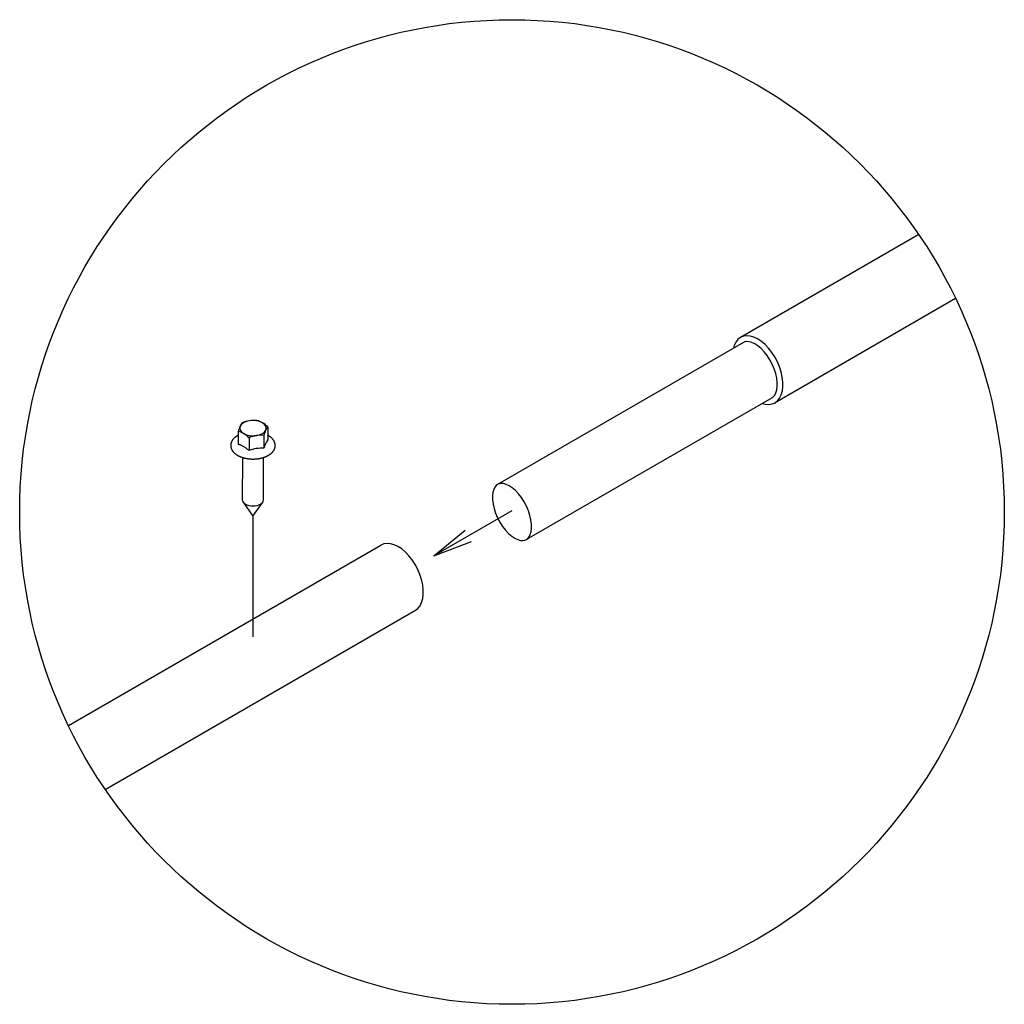
# Model space of a CAD drawing. Units: millimetres. Extents: x 35235 to 41535, y 27009 to 31464.
# Drawn here: x 38666 to 39223, y 28694 to 29251 of the extents above; entities that cross this region are included whole.
import ezdxf

# ---------------------------------------------------------------- set-up
doc = ezdxf.new("R2010")
doc.units = ezdxf.units.MM
doc.layers.add('Visible', color=7, linetype='Continuous', lineweight=35, true_color=0x22346e)

msp = doc.modelspace()

# ---------------------------------------------------------------- linework, layer by layer
at = {"layer": 'Visible', "color": 159, "lineweight": 25, "true_color": 0x22346e}
for p, q in [((39174.63, 29129.19), (39073.82, 29070.98)), ((39195.47, 29093.09), (39093.34, 29034.12)), ((39075.45, 29068.19), (38936.46, 28987.94)), ((39091.7, 29036.91), (38952.71, 28956.67)), ((38806.45, 29020.46), (38806.44, 29013.18)), ((38789.71, 29017.89), (38789.71, 29010.6)), ((38804.2, 29015.63), (38804.19, 29008.35)), ((38795.83, 29014.35), (38795.83, 29007.06)), ((38792.07, 29003.18), (38792.05, 28979.19)), ((38804.05, 28979.18), (38804.07, 29003.17)), ((38792.49, 28977.88), (38798.04, 28970)), ((38798.04, 28970), (38803.6, 28977.87)), ((38944.42, 28972.91), (38900.34, 28947.47)), ((38798.04, 28970), (38798.04, 28901.66)), ((38900.34, 28947.47), (38918.13, 28961.94)), ((38693.69, 28851.52), (38870.41, 28953.55)), ((38900.34, 28947.47), (38921.77, 28955.63)), ((38714.53, 28815.42), (38889.98, 28916.71))]:
    msp.add_line(p, q, dxfattribs=at)
at = {"layer": 'Visible', "color": 159, "lineweight": 25, "true_color": 0x22346e, "flags": 128}
for points in [[(39097.81, 29043.19), (39097.8, 29045.83), (39097.47, 29048.62), (39096.83, 29051.5), (39095.89, 29054.4), (39094.68, 29057.26), (39093.22, 29060.01), (39091.55, 29062.6), (39089.7, 29064.96), (39087.71, 29067.05), (39085.63, 29068.81), (39083.5, 29070.21), (39081.38, 29071.22), (39079.3, 29071.8), (39077.32, 29071.96), (39075.48, 29071.69), (39073.82, 29070.98), (39072.37, 29069.87), (39071.18, 29068.36), (39070.27, 29066.51), (39069.82, 29064.94)], [(39091.7, 29036.91), (39092.51, 29037.54), (39093.24, 29038.47), (39093.88, 29039.75), (39094.35, 29041.41), (39094.6, 29043.39), (39094.59, 29045.63), (39094.3, 29048.08), (39093.73, 29050.65), (39092.88, 29053.28), (39091.78, 29055.88), (39090.45, 29058.39), (39088.93, 29060.73), (39087.27, 29062.86), (39085.5, 29064.71), (39083.7, 29066.24), (39081.93, 29067.41), (39080.24, 29068.2), (39078.73, 29068.63), (39077.43, 29068.73), (39076.35, 29068.57), (39075.45, 29068.19)], [(39086.23, 29033.76), (39087.85, 29033.3), (39089.83, 29033.14), (39091.68, 29033.42), (39093.34, 29034.12), (39094.78, 29035.24), (39095.97, 29036.74), (39096.88, 29038.59), (39097.5, 29040.76), (39097.81, 29043.19)], [(38789.35, 29015.49), (38789.28, 29015.45), (38789.15, 29015.37), (38789.02, 29015.29), (38788.89, 29015.2), (38788.76, 29015.12), (38788.64, 29015.04), (38788.51, 29014.95), (38788.39, 29014.87), (38788.27, 29014.78), (38788.15, 29014.69), (38788.04, 29014.6), (38787.93, 29014.51), (38787.82, 29014.42), (38787.71, 29014.32), (38787.6, 29014.23), (38787.5, 29014.13), (38787.4, 29014.04), (38787.3, 29013.94), (38787.2, 29013.84), (38787.11, 29013.74), (38787.02, 29013.64), (38786.93, 29013.54), (38786.84, 29013.44), (38786.76, 29013.33), (38786.67, 29013.23), (38786.59, 29013.13), (38786.52, 29013.02), (38786.44, 29012.92), (38786.37, 29012.81), (38786.3, 29012.7), (38786.24, 29012.59), (38786.18, 29012.49), (38786.11, 29012.38), (38786.06, 29012.27), (38786, 29012.16), (38785.95, 29012.05), (38785.9, 29011.94), (38785.85, 29011.83), (38785.81, 29011.71), (38785.77, 29011.6), (38785.73, 29011.49), (38785.69, 29011.38), (38785.66, 29011.27), (38785.63, 29011.15), (38785.6, 29011.04), (38785.58, 29010.93), (38785.55, 29010.81), (38785.53, 29010.7), (38785.52, 29010.58), (38785.5, 29010.47), (38785.49, 29010.36), (38785.48, 29010.24), (38785.48, 29010.13), (38785.47, 29010.02), (38785.47, 29009.9), (38785.47, 29009.79), (38785.48, 29009.67), (38785.49, 29009.56), (38785.5, 29009.45), (38785.51, 29009.33), (38785.52, 29009.22), (38785.54, 29009.1), (38785.56, 29008.99), (38785.59, 29008.88), (38785.61, 29008.77), (38785.64, 29008.65), (38785.67, 29008.54), (38785.71, 29008.43), (38785.75, 29008.32), (38785.79, 29008.21), (38785.83, 29008.09), (38785.87, 29007.98), (38785.92, 29007.87), (38785.97, 29007.76), (38786.03, 29007.65), (38786.08, 29007.54), (38786.14, 29007.44), (38786.2, 29007.33), (38786.27, 29007.22), (38786.33, 29007.11), (38786.4, 29007.01), (38786.47, 29006.9), (38786.55, 29006.8), (38786.63, 29006.69), (38786.7, 29006.59), (38786.79, 29006.49), (38786.87, 29006.38), (38786.96, 29006.28), (38787.05, 29006.18), (38787.14, 29006.08), (38787.24, 29005.98), (38787.33, 29005.89), (38787.43, 29005.79), (38787.53, 29005.69), (38787.64, 29005.6), (38787.74, 29005.5), (38787.85, 29005.41), (38787.96, 29005.32), (38788.08, 29005.23), (38788.19, 29005.14), (38788.31, 29005.05), (38788.43, 29004.96), (38788.55, 29004.88), (38788.68, 29004.79), (38788.8, 29004.71), (38788.93, 29004.63), (38789.06, 29004.54), (38789.19, 29004.46), (38789.33, 29004.39), (38789.46, 29004.31), (38789.6, 29004.23), (38789.74, 29004.16), (38789.88, 29004.08), (38790.02, 29004.01), (38790.17, 29003.94), (38790.31, 29003.87), (38790.46, 29003.8), (38790.61, 29003.74), (38790.76, 29003.67), (38790.91, 29003.61), (38791.07, 29003.54), (38791.22, 29003.48), (38791.38, 29003.42), (38791.54, 29003.36), (38791.69, 29003.31), (38791.86, 29003.25), (38792.02, 29003.2), (38792.18, 29003.14), (38792.35, 29003.09), (38792.51, 29003.04), (38792.68, 29002.99), (38792.85, 29002.95), (38793.02, 29002.9), (38793.19, 29002.86), (38793.36, 29002.82), (38793.53, 29002.78), (38793.7, 29002.74), (38793.88, 29002.7), (38794.05, 29002.66), (38794.23, 29002.63), (38794.4, 29002.6), (38794.58, 29002.56), (38794.76, 29002.53), (38794.94, 29002.51), (38795.12, 29002.48), (38795.3, 29002.45), (38795.48, 29002.43), (38795.66, 29002.41), (38795.84, 29002.39), (38796.02, 29002.37), (38796.2, 29002.35), (38796.39, 29002.34), (38796.57, 29002.32), (38796.75, 29002.31), (38796.94, 29002.3), (38797.12, 29002.29), (38797.3, 29002.28), (38797.49, 29002.28), (38797.67, 29002.27), (38797.86, 29002.27), (38798.04, 29002.27), (38798.23, 29002.27), (38798.41, 29002.27), (38798.59, 29002.28), (38798.78, 29002.28), (38798.96, 29002.29), (38799.15, 29002.3), (38799.33, 29002.31), (38799.51, 29002.32), (38799.7, 29002.33), (38799.88, 29002.35), (38800.06, 29002.36), (38800.24, 29002.38), (38800.43, 29002.4), (38800.61, 29002.42), (38800.79, 29002.44), (38800.97, 29002.47), (38801.15, 29002.49), (38801.33, 29002.52), (38801.5, 29002.55), (38801.68, 29002.58), (38801.86, 29002.61), (38802.03, 29002.65), (38802.21, 29002.68), (38802.38, 29002.72), (38802.56, 29002.76), (38802.73, 29002.8), (38802.9, 29002.84), (38803.07, 29002.88), (38803.24, 29002.93), (38803.41, 29002.97), (38803.58, 29003.02), (38803.74, 29003.07), (38803.91, 29003.12), (38804.07, 29003.17), (38804.23, 29003.23), (38804.4, 29003.28), (38804.56, 29003.34), (38804.71, 29003.4), (38804.87, 29003.45), (38805.03, 29003.52), (38805.18, 29003.58), (38805.33, 29003.64), (38805.49, 29003.71), (38805.64, 29003.77), (38805.78, 29003.84), (38805.93, 29003.91), (38806.08, 29003.98), (38806.22, 29004.05), (38806.36, 29004.12), (38806.5, 29004.2), (38806.64, 29004.27), (38806.77, 29004.35), (38806.91, 29004.43), (38807.04, 29004.51), (38807.17, 29004.59), (38807.3, 29004.67), (38807.43, 29004.76), (38807.55, 29004.84), (38807.67, 29004.93), (38807.79, 29005.01), (38807.91, 29005.1), (38808.03, 29005.19), (38808.14, 29005.28), (38808.26, 29005.37), (38808.37, 29005.47), (38808.47, 29005.56), (38808.58, 29005.65), (38808.68, 29005.75), (38808.78, 29005.85), (38808.88, 29005.94), (38808.98, 29006.04), (38809.07, 29006.14), (38809.16, 29006.24), (38809.25, 29006.34), (38809.33, 29006.45), (38809.42, 29006.55), (38809.5, 29006.65), (38809.58, 29006.76), (38809.65, 29006.86), (38809.72, 29006.97), (38809.79, 29007.08), (38809.86, 29007.18), (38809.93, 29007.29), (38809.99, 29007.4), (38810.05, 29007.51), (38810.11, 29007.62), (38810.16, 29007.73), (38810.21, 29007.84), (38810.26, 29007.95), (38810.31, 29008.06), (38810.35, 29008.17), (38810.39, 29008.28), (38810.43, 29008.4), (38810.46, 29008.51), (38810.5, 29008.62), (38810.52, 29008.74), (38810.55, 29008.85), (38810.58, 29008.96), (38810.6, 29009.08), (38810.62, 29009.19), (38810.63, 29009.3), (38810.65, 29009.42), (38810.66, 29009.53), (38810.66, 29009.64), (38810.67, 29009.76), (38810.67, 29009.87), (38810.67, 29009.99), (38810.67, 29010.1), (38810.66, 29010.21), (38810.65, 29010.33), (38810.64, 29010.44), (38810.63, 29010.56), (38810.61, 29010.67), (38810.59, 29010.78), (38810.57, 29010.9), (38810.55, 29011.01), (38810.52, 29011.12), (38810.49, 29011.23), (38810.46, 29011.35), (38810.42, 29011.46), (38810.38, 29011.57), (38810.34, 29011.68), (38810.3, 29011.79), (38810.25, 29011.9), (38810.2, 29012.01), (38810.15, 29012.12), (38810.1, 29012.23), (38810.04, 29012.34), (38809.98, 29012.45), (38809.92, 29012.56), (38809.85, 29012.66), (38809.79, 29012.77), (38809.72, 29012.88), (38809.64, 29012.98), (38809.57, 29013.09), (38809.49, 29013.19), (38809.41, 29013.3), (38809.33, 29013.4), (38809.24, 29013.5), (38809.15, 29013.6), (38809.06, 29013.7), (38808.97, 29013.8), (38808.87, 29013.9), (38808.78, 29014), (38808.68, 29014.09), (38808.57, 29014.19), (38808.47, 29014.28), (38808.36, 29014.38), (38808.25, 29014.47), (38808.14, 29014.56), (38808.03, 29014.65), (38807.91, 29014.74), (38807.79, 29014.83), (38807.67, 29014.91), (38807.55, 29015), (38807.42, 29015.08), (38807.3, 29015.17), (38807.17, 29015.25), (38807.04, 29015.33), (38806.9, 29015.41), (38806.77, 29015.49), (38806.63, 29015.57), (38806.5, 29015.64), (38806.44, 29015.67)], [(38789.71, 29015.69), (38789.59, 29015.62), (38789.46, 29015.55), (38789.35, 29015.49)], [(38795.83, 29007.06), (38795.61, 29007.24), (38795.33, 29007.47), (38795.05, 29007.7), (38794.77, 29007.92), (38794.49, 29008.14), (38794.2, 29008.34), (38793.92, 29008.54), (38793.63, 29008.74), (38793.35, 29008.93), (38793.06, 29009.1), (38792.77, 29009.27), (38792.47, 29009.44), (38792.17, 29009.6), (38791.87, 29009.76), (38791.57, 29009.9), (38791.27, 29010.03), (38791.01, 29010.14), (38790.75, 29010.25), (38790.49, 29010.34), (38790.23, 29010.44), (38789.97, 29010.52), (38789.71, 29010.6)], [(38894.41, 28925.76), (38894.39, 28928.4), (38894.07, 28931.19), (38893.43, 28934.06), (38892.49, 28936.96), (38891.28, 28939.82), (38889.82, 28942.58), (38888.15, 28945.17), (38886.3, 28947.53), (38884.31, 28949.62), (38882.23, 28951.38), (38880.1, 28952.78), (38877.97, 28953.78), (38875.9, 28954.37), (38873.92, 28954.53), (38872.07, 28954.25), (38870.41, 28953.55)], [(38889.93, 28916.69), (38891.37, 28917.8), (38892.57, 28919.3), (38893.48, 28921.16), (38894.1, 28923.33), (38894.41, 28925.76)]]:
    msp.add_lwpolyline(points, dxfattribs=at)
msp.add_lwpolyline([(38955.61, 28963.14), (38955.6, 28965.39), (38955.31, 28967.84), (38954.74, 28970.41), (38953.89, 28973.03), (38952.79, 28975.63), (38951.46, 28978.14), (38949.94, 28980.49), (38948.28, 28982.61), (38946.51, 28984.46), (38944.71, 28985.99), (38942.93, 28987.16), (38941.25, 28987.95), (38939.74, 28988.38), (38938.44, 28988.48), (38937.36, 28988.32), (38936.46, 28987.94), (38935.65, 28987.32), (38934.92, 28986.39), (38934.28, 28985.1), (38933.81, 28983.45), (38933.56, 28981.47), (38933.57, 28979.22), (38933.86, 28976.77), (38934.43, 28974.2), (38935.28, 28971.58), (38936.38, 28968.98), (38937.71, 28966.47), (38939.22, 28964.12), (38940.89, 28961.99), (38942.66, 28960.14), (38944.46, 28958.62), (38946.23, 28957.45), (38947.92, 28956.66), (38949.43, 28956.23), (38950.73, 28956.12), (38951.8, 28956.28), (38952.71, 28956.67), (38953.51, 28957.29), (38954.25, 28958.22), (38954.88, 28959.51), (38955.36, 28961.16)], close=True, dxfattribs=at)
at = {"layer": 'Visible', "color": 159, "lineweight": 25, "true_color": 0x22346e}
msp.add_circle((38944.58, 28972.3), 278.45, dxfattribs=at)
for centre, radius, start, end in [((38816.12, 29009.56), 27.69, 155.9478, 162.5046), ((38799.02, 29017.2), 8.96, 142.0084, 155.9693), ((38799.25, 29005.04), 19.12, 99.3548, 112.4152), ((38798.62, 29007.07), 17.02, 84.2616, 98.3856), ((38797.68, 29012.95), 11.36, 59.8743, 76.5549), ((38794.11, 29007.35), 18.01, 46.7464, 58.9816), ((38813.51, 29014.94), 8.97, 142.0124, 155.9653), ((38787.07, 29006.83), 11.37, 59.8782, 76.551), ((38783.59, 29001.36), 17.84, 46.69, 59.0379), ((38803.13, 28996.65), 19.14, 99.3601, 112.41), ((38802.5, 28998.71), 17.01, 84.2575, 98.3897), ((38830.65, 29007.29), 27.73, 155.9531, 162.4993), ((38822.68, 29002.69), 19.33, 147.1414, 162.9717), ((38803.08, 28987.75), 20.63, 86.9085, 110.5847)]:
    msp.add_arc(centre, radius, start, end, dxfattribs=at)
for centre, major_axis, start_param, end_param in [((38798.08, 29019.72), (-7.5, 0.01), 6.021386, 7.068583), ((38798.08, 29019.72), (-7.5, 0.01), 4.974188, 6.021386), ((38798.08, 29019.72), (7.5, -0.01), 0.785398, 1.832596), ((38798.08, 29019.72), (7.5, -0.01), 6.021386, 7.068583), ((38798.08, 29019.72), (-7.5, 0.01), 0.785398, 1.832596), ((38798.08, 29019.72), (7.5, -0.01), 4.974188, 6.021386), ((38798.05, 28979.18), (6, 0), 3.141593, 6.283185)]:
    msp.add_ellipse(centre, major_axis=major_axis, ratio=0.57735, start_param=start_param, end_param=end_param, dxfattribs=at)

doc.saveas('drawing.dxf')
